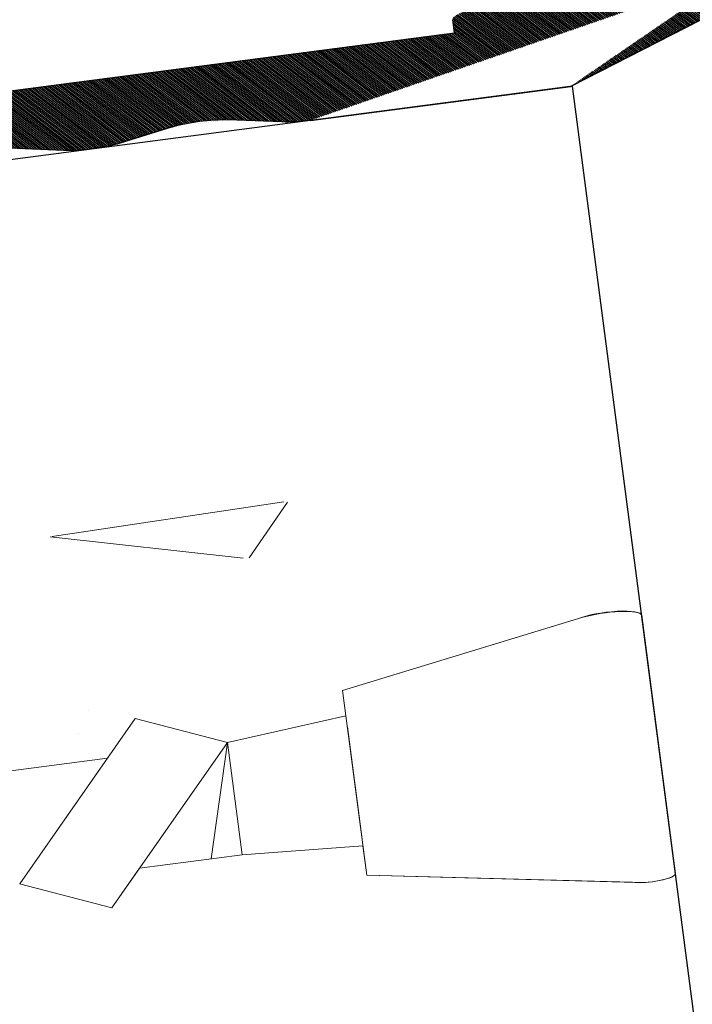
# Model space of a CAD drawing. Units: millimetres. Extents: x 1135 to 177379, y 236 to 16974.
# Drawn here: x 162860 to 163259, y 10390 to 10973 of the extents above; entities that cross this region are included whole.
import ezdxf

# ---------------------------------------------------------------- set-up
doc = ezdxf.new("R2010")
doc.units = ezdxf.units.MM
doc.layers.add('Profile Sch', color=251, linetype='Continuous', lineweight=15)
doc.layers.add('Putz Sch', color=252, linetype='Continuous', lineweight=20)

# ---------------------------------------------------------------- blocks, each defined once
blk = doc.blocks.new('Schrauben 45mm')
at = {"layer": 'Profile Sch'}
for p, q in [((-1466.473518381913, 2043.213739260745), (-1465.263190806736, 2044.149080624819)), ((-1465.281939083196, 2044.128864148069), (-1466.473518381913, 2043.213739260745)), ((-1465.082851599903, 2044.064884920764), (-1465.08285369235, 2038.307553305575)), ((-1465.08285369235, 2044.064206984602), (-1465.08285369235, 2038.297759388422)), ((-1465.08285369235, 2038.306197433252), (-1465.08285369235, 2044.062851112278)), ((-1466.473518381913, 2043.213739260745), (-1466.473518381913, 2042.558212372346)), ((-1466.473518381913, 2039.095339260745), (-1466.473518381913, 2043.213739260745)), ((-1468.041508885575, 2042.408920777982), (-1467.639554510763, 2043.194877743508)), ((-1468.041508885575, 2042.408920777982), (-1467.639554510763, 2043.194877743508)), ((-1467.492388885576, 2042.408920777982), (-1467.639554510763, 2043.194877743508)), ((-1467.022638381913, 2039.900157743508), (-1467.639554510763, 2043.194877743508)), ((-1467.022638381913, 2042.408920777982), (-1466.473518381913, 2042.558212372346)), ((-1467.022638381913, 2042.408920777982), (-1466.473518381913, 2042.558212372346)), ((-1467.423692060465, 2039.109390493647), (-1468.040608189309, 2042.404110493646)), ((-1467.492388885576, 2042.408920777982), (-1467.022638381913, 2042.408920777982)), ((-1467.492388885576, 2042.408920777982), (-1467.022638381913, 2042.408920777982)), ((-1467.022638381913, 2039.900157743508), (-1467.163882009344, 2042.408920777982)), ((-1467.022638381913, 2039.900157743508), (-1467.022638381913, 2042.408920777982)), ((-1466.473518381913, 2039.900157743508), (-1466.473518381913, 2042.408920777982)), ((-1467.571758381912, 2039.900157743508), (-1468.395438381912, 2039.900157743508)), ((-1467.571758381912, 2039.900157743508), (-1468.395438381912, 2039.900157743508)), ((-1467.423692060465, 2039.109390493647), (-1467.571758381912, 2039.900157743508)), ((-1467.423692060465, 2039.109390493647), (-1467.022638381913, 2039.900157743508)), ((-1467.423692060465, 2039.109390493647), (-1467.022638381913, 2039.900157743508)), ((-1467.022638381913, 2039.900157743508), (-1466.473518381913, 2039.657505075576)), ((-1467.022638381913, 2039.900157743508), (-1466.473518381913, 2039.657505075576)), ((-1466.473518381913, 2039.095339260745), (-1466.473518381913, 2039.657505075576)), ((-1465.353736699165, 2038.181574090462), (-1466.473518381913, 2039.095339260745)), ((-1466.473518381913, 2039.095339260745), (-1465.373301484402, 2038.192651675256))]:
    blk.add_line(p, q, dxfattribs=at)
for centre, radius, start, end in [((-1465.192675599907, 2044.064884920764), 0.1098239999999977, 359.64631476267, 144.3690970930957), ((-1465.192675599907, 2044.064884920764), 0.1098239999999977, 359.64631476267, 129.9466957773224), ((-1465.247589692352, 2038.299115260745), 0.1647359999999965, 220.2608034513247, 0), ((-1465.247589692352, 2038.307553305575), 0.1647359999999965, 229.8833305224032, 0)]:
    blk.add_arc(centre, radius, start, end, dxfattribs=at)
blk = doc.blocks.new('Schnittzeichnung Light 60 Trockenbau Led')
h = blk.add_hatch()
h.set_pattern_fill('JIS_WOOD', color=256, scale=0.01, style=0)
h.set_pattern_definition([(45, (-1265.817660423232, 26.09038512406482), (-0.004999999991609842, 0.004999999991609843), [])])
edge = h.paths.add_edge_path(flags=16)
edge.add_arc((1227.938560567324, 347.6729061611791), 1.5, 0, 179.999999999531)
edge.add_line((1226.438560567324, 347.6729061611791), (1226.438560567324, 339.0729001611785))
edge.add_arc((1227.938560567324, 339.0729001611785), 1.5, 180, 359.999999999531)
edge.add_line((1229.438560567324, 339.0729001611785), (1229.438560567324, 347.6729061611791))
edge = h.paths.add_edge_path(flags=16)
edge.add_arc((1227.938560567324, 351.9229061611782), 1.5, 180, 359.999999999531)
edge.add_line((1229.438560567324, 351.9229061611782), (1229.438560567324, 369.9229101611786))
edge.add_arc((1227.938560567324, 369.9229101611786), 1.5, 0, 179.999999999531)
edge.add_line((1226.438560567324, 369.9229101611786), (1226.438560567324, 351.9229061611782))
edge = h.paths.add_edge_path(flags=16)
edge.add_arc((1227.938560567324, 374.1729041611784), 1.5, 180, 359.999999999531)
edge.add_line((1229.438560567324, 374.1729041611784), (1229.438560567324, 392.1729041611784))
edge.add_arc((1227.938560567324, 392.1729041611784), 1.5, 0, 179.999999999531)
edge.add_line((1226.438560567324, 392.1729041611784), (1226.438560567324, 374.1729041611784))
edge = h.paths.add_edge_path()
edge.add_line((1225.438560567324, 335.6229001611787), (1227.588561067322, 335.6229001611787))
edge.add_line((1227.888561067324, 335.9229001611789), (1227.588561067322, 335.6229001611787))
edge.add_line((1228.188561067325, 335.6229001611787), (1227.888561067324, 335.9229001611789))
edge.add_arc((1226.538560567323, 397.4463416642234), 0.2, 0, 44.99999999983879)
edge.add_line((1226.597139211085, 397.6706057329352), (1226.679981923561, 397.5877630204609))
edge.add_arc((1226.738560567324, 397.8120270891727), 0.2, 135, 224.999999999825)
edge.add_line((1226.679981923561, 398.0362911578845), (1226.597139211085, 397.9534484454102))
edge.add_arc((1226.538560567323, 398.177712514122), 0.2, 315.0000000001727, 404.9999999999985)
edge.add_line((1226.597139211085, 398.4019765828339), (1226.679981923561, 398.3191338703596))
edge.add_arc((1226.738560567324, 398.5433979390714), 0.2, 135, 224.999999999825)
edge.add_line((1226.679981923561, 398.7676620077832), (1226.597139211085, 398.6848192953089))
edge.add_arc((1226.538560567323, 398.9090833640207), 0.2, 315.0000000001727, 404.9999999999985)
edge.add_line((1226.597139211085, 399.1333474327325), (1226.679981923561, 399.0505047202573))
edge.add_arc((1226.738560567324, 399.2747687889701), 0.2, 135, 224.999999999825)
edge.add_line((1226.679981923561, 399.4990328576819), (1226.597139211085, 399.4161901452067))
edge.add_arc((1226.538560567323, 399.6404542139185), 0.2, 315.0000000001727, 404.9999999999985)
edge.add_line((1226.597139211085, 399.8647182826312), (1226.679981923561, 399.781875570156))
edge.add_arc((1226.738560567324, 400.0061396388678), 0.2, 135, 224.999999999825)
edge.add_line((1226.679981923561, 400.2304037075805), (1226.597139211085, 400.1475609951053))
edge.add_arc((1226.538560567323, 400.3718250638171), 0.2, 315.0000000001727, 404.9999999999985)
edge.add_line((1226.597139211085, 400.596089132529), (1226.679981923561, 400.5132464200547))
edge.add_arc((1226.738560567324, 400.7375104887665), 0.2, 135, 224.999999999825)
edge.add_line((1226.679981923561, 400.9617745574783), (1226.597139211085, 400.878931845004))
edge.add_arc((1226.538560567323, 401.1031959137158), 0.2, 315.0000000001727, 404.9999999999985)
edge.add_line((1226.597139211085, 401.3274599824276), (1226.679981923561, 401.2446172699533))
edge.add_arc((1226.738560567324, 401.4688813386651), 0.2, 135, 224.999999999825)
edge.add_line((1226.679981923561, 401.693145407377), (1226.597139211085, 401.6103026949027))
edge.add_arc((1226.538560567323, 401.8345667636145), 0.2, 315.0000000001727, 404.9999999999985)
edge.add_line((1226.597139211085, 402.0588308323263), (1226.679981923561, 401.975988119852))
edge.add_arc((1226.738560567324, 402.2002521885638), 0.2, 135, 224.999999999825)
edge.add_line((1226.679981923561, 402.4245162572756), (1226.597139211085, 402.3416735448013))
edge.add_arc((1226.538560567323, 402.5659376135131), 0.2, 315.0000000001727, 404.9999999999985)
edge.add_line((1226.597139211085, 402.790201682225), (1226.679981923561, 402.7073589697507))
edge.add_arc((1226.738560567324, 402.9316230384625), 0.2, 135, 224.999999999825)
edge.add_line((1226.679981923561, 403.1558871071743), (1226.597139211085, 403.0730443947))
edge.add_arc((1226.538560567323, 403.2973084634118), 0.2, 315.0000000001727, 404.9999999999985)
edge.add_line((1226.597139211085, 403.5215725321236), (1226.679981923561, 403.4387298196484))
edge.add_arc((1226.738560567324, 403.6629938883611), 0.2, 135, 224.999999999825)
edge.add_line((1226.679981923561, 403.887257957073), (1226.597139211085, 403.8044152445977))
edge.add_arc((1226.538560567323, 404.0286793133096), 0.2, 315.0000000001727, 404.9999999999985)
edge.add_line((1226.597139211085, 404.2529433820223), (1226.679981923561, 404.1701006695471))
edge.add_arc((1226.738560567324, 404.3943647382589), 0.2, 135, 224.999999999825)
edge.add_line((1226.679981923561, 404.6186288069716), (1226.597139211085, 404.5357860944964))
edge.add_arc((1226.538560567323, 404.7600501632082), 0.2, 315.0000000001727, 404.9999999999985)
edge.add_line((1226.597139211085, 404.9843142319201), (1226.679981923561, 404.9014715194457))
edge.add_arc((1226.738560567324, 405.1257355881576), 0.2, 135, 224.999999999825)
edge.add_line((1226.679981923561, 405.3499996568694), (1226.597139211085, 405.2671569443951))
edge.add_arc((1226.538560567323, 405.4914210131069), 0.2, 315.0000000001727, 404.9999999999985)
edge.add_line((1226.597139211085, 405.7156850818187), (1226.679981923561, 405.6328423693444))
edge.add_arc((1226.738560567324, 405.8571064380562), 0.2, 135, 224.999999999825)
edge.add_line((1226.679981923561, 406.0813705067681), (1226.597139211085, 405.9985277942938))
edge.add_arc((1226.538560567323, 406.2227918630056), 0.2, 315.0000000001727, 404.9999999999985)
edge.add_line((1226.597139211085, 406.4470559317174), (1226.679981923561, 406.3642132192431))
edge.add_arc((1226.738560567324, 406.5884772879549), 0.2, 135, 224.999999999825)
edge.add_line((1226.679981923561, 406.8127413566667), (1226.597139211085, 406.7298986441924))
edge.add_arc((1226.538560567323, 406.9541627129042), 0.2, 315.0000000001727, 404.9999999999985)
edge.add_line((1226.597139211085, 407.1784267816161), (1226.679981923561, 407.0955840691418))
edge.add_arc((1226.738560567324, 407.3198481378536), 0.2, 135, 224.999999999825)
edge.add_line((1226.679981923561, 407.5441122065654), (1226.597139211085, 407.4612694940902))
edge.add_arc((1226.538560567323, 407.6855335628029), 0.2, 315.0000000001727, 404.9999999999985)
edge.add_line((1226.597139211085, 407.9097976315147), (1226.679981923561, 407.8269549190395))
edge.add_arc((1226.738560567324, 408.0512189877522), 0.2, 135, 224.999999999825)
edge.add_line((1226.679981923561, 408.2754830564641), (1226.597139211085, 408.1926403439888))
edge.add_arc((1226.538560567323, 408.4169044127007), 0.2, 315.0000000001727, 404.9999999999985)
edge.add_line((1226.597139211085, 408.6411684814134), (1226.679981923561, 408.5583257689382))
edge.add_arc((1226.738560567324, 408.78258983765), 0.2, 135, 224.999999999825)
edge.add_line((1226.679981923561, 409.0068539063618), (1226.597139211085, 408.9240111938875))
edge.add_arc((1226.538560567323, 409.1482752625993), 0.2, 315.0000000001727, 404.9999999999985)
edge.add_line((1226.597139211085, 409.3725393313111), (1226.679981923561, 409.2896966188368))
edge.add_arc((1226.738560567324, 409.5139606875487), 0.2, 135, 224.999999999825)
edge.add_line((1226.679981923561, 409.7382247562605), (1226.597139211085, 409.6553820437862))
edge.add_arc((1226.538560567323, 409.879646112498), 0.2, 315.0000000001727, 404.9999999999985)
edge.add_line((1226.597139211085, 410.1039101812098), (1226.679981923561, 410.0210674687355))
edge.add_arc((1226.738560567324, 410.2453315374473), 0.2, 135, 224.999999999825)
edge.add_line((1226.679981923561, 410.4695956061591), (1226.597139211085, 410.3867528936848))
edge.add_arc((1226.538560567323, 410.6110169623967), 0.2, 315.0000000001727, 404.9999999999985)
edge.add_line((1226.597139211085, 410.8352810311085), (1226.679981923561, 410.7524383186342))
edge.add_arc((1226.738560567324, 410.976702387346), 0.2, 135, 224.999999999825)
edge.add_line((1226.679981923561, 411.2009664560578), (1226.597139211085, 411.1181237435835))
edge.add_arc((1226.538560567323, 411.3423878122953), 0.2, 315.0000000001727, 404.9999999999985)
edge.add_line((1226.597139211085, 411.5666518810071), (1226.679981923561, 411.4838091685328))
edge.add_arc((1226.738560567324, 411.7080732372447), 0.2, 135, 224.999999999825)
edge.add_line((1226.679981923561, 411.9323373059565), (1226.597139211085, 411.8494945934813))
edge.add_arc((1226.538560567323, 412.073758662194), 0.2, 315.0000000001727, 404.9999999999985)
edge.add_line((1226.597139211085, 412.2980227309058), (1226.679981923561, 412.2151800184306))
edge.add_arc((1226.738560567324, 412.4394440871424), 0.2, 135, 224.999999999825)
edge.add_line((1226.679981923561, 412.6637081558551), (1226.597139211085, 412.5808654433799))
edge.add_arc((1226.538560567323, 412.8051295120918), 0.2, 315.0000000001727, 404.9999999999985)
edge.add_line((1226.597139211085, 413.0293935808045), (1226.679981923561, 412.9465508683293))
edge.add_arc((1226.738560567324, 413.1708149370411), 0.2, 135, 224.999999999825)
edge.add_line((1226.679981923561, 413.3950790057529), (1226.597139211085, 413.3122362932786))
edge.add_arc((1226.538560567323, 413.5365003619904), 0.2, 315.0000000001727, 404.9999999999985)
edge.add_line((1226.597139211085, 413.7607644307022), (1226.679981923561, 413.6779217182279))
edge.add_arc((1226.738560567324, 413.9021857869398), 0.2, 135, 224.999999999825)
edge.add_line((1226.679981923561, 414.1264498556516), (1226.597139211085, 414.0436071431773))
edge.add_arc((1226.538560567323, 414.2678712118891), 0.2, 315.0000000001727, 404.9999999999985)
edge.add_line((1226.597139211085, 414.4921352806009), (1226.679981923561, 414.4092925681266))
edge.add_arc((1226.738560567324, 414.6335566368384), 0.2, 135, 224.999999999825)
edge.add_line((1226.679981923561, 414.8578207055502), (1226.597139211085, 414.7749779930759))
edge.add_arc((1226.538560567323, 414.9992420617878), 0.2, 315.0000000001727, 404.9999999999985)
edge.add_line((1226.597139211085, 415.2235061304996), (1226.679981923561, 415.1406634180253))
edge.add_arc((1226.738560567324, 415.3649274867371), 0.2, 135, 224.999999999825)
edge.add_line((1226.679981923561, 415.5891915554489), (1226.597139211085, 415.5063488429746))
edge.add_arc((1226.538560567323, 415.7306129116864), 0.2, 315.0000000001727, 404.9999999999985)
edge.add_line((1226.597139211085, 415.9548769803982), (1226.679981923561, 415.872034267923))
edge.add_arc((1226.738560567324, 416.0962983366358), 0.2, 135, 224.999999999825)
edge.add_line((1226.679981923561, 416.3205624053476), (1226.597139211085, 416.2377196928724))
edge.add_arc((1226.538560567323, 416.4619837615851), 0.2, 315.0000000001727, 404.9999999999985)
edge.add_line((1226.597139211085, 416.6862478302969), (1226.679981923561, 416.6034051178217))
edge.add_arc((1226.738560567324, 416.8276691865335), 0.2, 135, 224.999999999825)
edge.add_line((1226.679981923561, 417.0519332552462), (1226.597139211085, 416.969090542771))
edge.add_arc((1226.538560567323, 417.1933546114828), 0.2, 315.0000000001727, 404.9999999999985)
edge.add_line((1226.597139211085, 417.4176186801947), (1226.679981923561, 417.3347759677204))
edge.add_arc((1226.738560567324, 417.5590400364322), 0.2, 135, 224.999999999825)
edge.add_line((1226.679981923561, 417.783304105144), (1226.597139211085, 417.7004613926697))
edge.add_arc((1226.538560567323, 417.9247254613815), 0.2, 315.0000000001727, 404.9999999999985)
edge.add_line((1226.597139211085, 418.1489895300933), (1226.679981923561, 418.066146817619))
edge.add_arc((1226.738560567324, 418.2904108863308), 0.2, 135, 224.999999999825)
edge.add_line((1226.679981923561, 418.5146749550427), (1226.597139211085, 418.4318322425684))
edge.add_arc((1226.538560567323, 418.6560963112802), 0.2, 315.0000000001727, 404.9999999999985)
edge.add_line((1226.597139211085, 418.880360379992), (1226.679981923561, 418.7975176675177))
edge.add_arc((1226.738560567324, 419.0217817362295), 0.2, 135, 224.999999999825)
edge.add_line((1226.679982923562, 419.2460468049417), (1226.597139211085, 419.163203092467))
edge.add_line((1240.211765567322, 393.9229041611784), (1239.230269567324, 395.6229041611791))
edge.add_arc((1240.038560567323, 393.8229041611789), 0.2, 270, 390.0000309996752)
edge.add_arc((1226.538561567323, 419.3874681611783), 0.2, 315, 359.9999919998708)
edge.add_line((1226.738560567324, 420.4228881611784), (1226.738560567324, 419.3874681611783))
edge.add_arc((1226.538560567323, 420.4228881611784), 0.2, 0, 89.99999999968735)
edge.add_line((1226.489666567323, 420.6228881611792), (1226.538560567323, 420.6228881611792))
edge.add_arc((1226.488560567324, 420.4228921611789), 0.2, 89.68334999951495, 130.3612819994973)
edge.add_line((1226.359039567323, 420.5752961611784), (1226.118080567322, 420.3705081611783))
edge.add_arc((1225.988560567324, 420.5228981611785), 0.2, 229.5904540000846, 310.3612629998784)
edge.add_line((1225.858921567323, 420.3706001611786), (1225.618164567323, 420.575220161179))
edge.add_arc((1225.488560567324, 420.4228921611789), 0.2, 49.60766599970855, 90.31668099956431)
edge.add_line((1225.438560567324, 420.6228881611792), (1225.487455567324, 420.6228881611792))
edge.add_arc((1225.438560567324, 420.4228881611784), 0.2, 89.9999999994789, 179.9999999993226)
edge.add_line((1225.238560567324, 419.6228881611792), (1225.238560567324, 420.4228881611784))
edge.add_arc((1225.438560567324, 419.6228881611792), 0.2, 180, 220.3923189999418)
edge.add_line((1225.490845567322, 419.2525421611786), (1225.286236567322, 419.4932961611789))
edge.add_arc((1225.338560567322, 419.1228881611792), 0.2, 319.6387479999206, 400.4095649996837)
edge.add_line((1225.286163567323, 418.7524201611791), (1225.490955567323, 418.9933721611783))
edge.add_arc((1225.438560567324, 418.6228881611792), 0.2, 139.6387019994961, 220.3923189992962)
edge.add_line((1225.490856567322, 418.2525271611789), (1225.286236567322, 418.4932961611789))
edge.add_arc((1225.338560567322, 418.1228881611792), 0.2, 319.6047669998881, 400.4048119997088)
edge.add_line((1225.286163567323, 417.7524201611791), (1225.490879567323, 417.993280161179))
edge.add_arc((1225.438560567324, 417.6228881611792), 0.2, 139.6387019994961, 220.3923189992962)
edge.add_line((1225.490845567322, 417.2525421611786), (1225.286236567322, 417.4932961611789))
edge.add_arc((1225.338560567322, 417.1228881611792), 0.2, 319.6387479999206, 400.4095649996837)
edge.add_line((1225.286163567323, 416.7524201611791), (1225.490955567323, 416.9933721611783))
edge.add_arc((1225.438560567324, 416.6228881611792), 0.2, 139.6387019994961, 220.3923189992962)
edge.add_line((1225.490856567322, 416.2525271611789), (1225.286236567322, 416.4932961611789))
edge.add_arc((1225.338560567322, 416.1228881611792), 0.2, 319.6047669998881, 400.4048119997088)
edge.add_line((1225.286163567323, 415.7524201611791), (1225.490879567323, 415.993280161179))
edge.add_arc((1225.438560567324, 415.6228881611792), 0.2, 139.6387019994961, 220.3923189992962)
edge.add_line((1225.490856567322, 415.2525271611789), (1225.286236567322, 415.4932961611789))
edge.add_arc((1225.338560567322, 415.1228881611792), 0.2, 319.6387479999206, 400.4095649996837)
edge.add_line((1225.286163567323, 414.7524201611791), (1225.490955567323, 414.9933721611783))
edge.add_arc((1225.438560567324, 414.6228881611792), 0.2, 139.6387019994961, 220.3923189992962)
edge.add_line((1225.490856567322, 414.2525271611789), (1225.286236567322, 414.4932961611789))
edge.add_arc((1225.338560567322, 414.1228881611792), 0.2, 319.6047669998881, 400.4048119997088)
edge.add_line((1225.286163567323, 413.7524201611791), (1225.490879567323, 413.993280161179))
edge.add_arc((1225.438560567324, 413.6228881611792), 0.2, 139.6387019994961, 220.3923189992962)
edge.add_line((1225.490845567322, 413.2525421611786), (1225.286236567322, 413.4932961611789))
edge.add_arc((1225.338560567322, 413.1228881611792), 0.2, 319.6387479999206, 400.4095649996837)
edge.add_line((1225.286163567323, 412.7524201611791), (1225.490955567323, 412.9933721611783))
edge.add_arc((1225.438560567324, 412.6228881611792), 0.2, 139.6387019994961, 220.3923189992962)
edge.add_line((1225.490856567322, 412.2525271611789), (1225.286236567322, 412.4932961611789))
edge.add_arc((1225.338560567322, 412.1228881611792), 0.2, 319.6047669998881, 400.4048119997088)
edge.add_line((1225.286163567323, 411.7524201611791), (1225.490879567323, 411.993280161179))
edge.add_arc((1225.438560567324, 411.6228881611792), 0.2, 139.6387019994961, 220.3923189992962)
edge.add_line((1225.490856567322, 411.2525271611789), (1225.286236567322, 411.4932961611789))
edge.add_arc((1225.338560567322, 411.1228881611792), 0.2, 319.6387479999206, 400.4095649996837)
edge.add_line((1225.286163567323, 410.7524201611791), (1225.490955567323, 410.9933721611783))
edge.add_arc((1225.438560567324, 410.6228881611792), 0.2, 139.6387019994961, 220.3923189992962)
edge.add_line((1225.490856567322, 410.2525271611789), (1225.286236567322, 410.4932961611789))
edge.add_arc((1225.338560567322, 410.1228881611792), 0.2, 319.6047669998881, 400.4048119997088)
edge.add_line((1225.286163567323, 409.7524201611791), (1225.490879567323, 409.993280161179))
edge.add_arc((1225.438560567324, 409.6228881611792), 0.2, 139.6387019994961, 220.3923189992962)
edge.add_line((1225.490856567322, 409.2525271611789), (1225.286236567322, 409.4932961611789))
edge.add_arc((1225.338560567322, 409.1228881611792), 0.2, 319.6387479999206, 400.4095649996837)
edge.add_line((1225.286163567323, 408.7524201611791), (1225.490955567323, 408.9933721611783))
edge.add_arc((1225.438560567324, 408.6228881611792), 0.2, 139.6387019994961, 220.3923189992962)
edge.add_line((1225.490856567322, 408.2525271611789), (1225.286236567322, 408.4932961611789))
edge.add_arc((1225.338560567322, 408.1228881611792), 0.2, 319.6047669998881, 400.4048119997088)
edge.add_line((1225.286163567323, 407.7524201611791), (1225.490879567323, 407.993280161179))
edge.add_arc((1225.438560567324, 407.6228881611792), 0.2, 139.6387019994961, 220.243575999212)
edge.add_line((1225.490845567322, 407.2525421611786), (1225.285898567324, 407.4936921611784))
edge.add_arc((1225.338560567322, 407.1228881611792), 0.2, 319.6387479999206, 400.4095649996837)
edge.add_line((1225.286163567323, 406.7524201611791), (1225.490955567323, 406.9933721611783))
edge.add_arc((1225.438560567324, 406.6228881611792), 0.2, 139.6387019994961, 220.3923189992962)
edge.add_line((1225.490856567322, 406.2525271611789), (1225.286236567322, 406.4932961611789))
edge.add_arc((1225.338560567322, 406.1228881611792), 0.2, 319.6047669998881, 400.4048119997088)
edge.add_line((1225.286163567323, 405.7524201611791), (1225.490879567323, 405.993280161179))
edge.add_arc((1225.438560567324, 405.6228881611792), 0.2, 139.6387019994961, 220.3923189992962)
edge.add_line((1225.490845567322, 405.2525421611786), (1225.286236567322, 405.4932961611789))
edge.add_arc((1225.338560567322, 405.1228881611792), 0.2, 319.6387479999206, 400.4095649996837)
edge.add_line((1225.286163567323, 404.7524201611791), (1225.490955567323, 404.9933721611783))
edge.add_arc((1225.438560567324, 404.6228881611792), 0.2, 139.6387019994961, 220.3923189992962)
edge.add_line((1225.490959544114, 404.2524059920902), (1225.286236567322, 404.4932961611789))
edge.add_arc((1225.338560567322, 404.1228881611792), 0.2, 319.6375350145889, 400.3598873768857)
edge.add_line((1225.286161573336, 403.7524178151393), (1225.490951778694, 403.9933651219567))
edge.add_arc((1225.438560567324, 403.6228881611792), 0.2, 139.6375350145888, 220.3598873768849)
edge.add_line((1225.490959544114, 403.2524059920902), (1225.286168525266, 403.4933762238211))
edge.add_arc((1225.338560567322, 403.1228881611792), 0.2, 319.6375350145889, 400.3598873768857)
edge.add_line((1225.286161573336, 402.7524178151393), (1225.490951778694, 402.9933651219567))
edge.add_arc((1225.438560567324, 402.6228881611792), 0.2, 139.6387019999131, 220.360128903927)
edge.add_line((1225.490960013592, 402.2524074975195), (1225.286169070883, 402.4933755811367))
edge.add_arc((1225.338560567322, 402.1228881611792), 0.2, 319.6378379511701, 400.3601289039487)
edge.add_line((1225.286160888497, 401.7524170093552), (1225.490951189569, 401.9933670104469))
edge.add_arc((1225.438560567324, 401.6228881611792), 0.2, 139.6378379511701, 220.3598873769057)
edge.add_line((1225.490959544114, 401.2524059920902), (1225.286168525266, 401.4933762238211))
edge.add_arc((1225.338560567322, 401.1228881611792), 0.2, 319.6375350145889, 400.3598873768857)
edge.add_line((1225.286161573336, 400.7524178151393), (1225.490951778694, 400.9933651219567))
edge.add_arc((1225.438560567324, 400.6228881611792), 0.2, 139.6375350145888, 220.3598873768849)
edge.add_line((1225.490959544114, 400.2524059920902), (1225.286168525266, 400.4933762238211))
edge.add_arc((1225.338560567322, 400.1228881611792), 0.2, 319.6375350145889, 400.3598873768857)
edge.add_line((1225.286161573336, 399.7524178151393), (1225.490951778694, 399.9933651219567))
edge.add_arc((1225.438560567324, 399.6228881611792), 0.2, 139.6375350145888, 220.360128903927)
edge.add_line((1225.490948664095, 399.2524208519503), (1225.286169070883, 399.4933755811367))
edge.add_arc((1225.338560567322, 399.1229111611788), 0.2, 319.6378379511701, 400.3601289039487)
edge.add_line((1225.286164836195, 398.7524296540946), (1225.490958591502, 398.9933837193335))
edge.add_arc((1225.438560567324, 398.6229041611791), 0.2, 139.6378379511701, 220.3600048047618)
edge.add_line((1225.490955331266, 398.2524189496803), (1225.286164349434, 398.4933881370202))
edge.add_arc((1225.338560567322, 398.1229041611791), 0.2, 319.6375350145889, 400.3600048047418)
edge.add_line((1225.286163567323, 397.7524281611791), (1225.490955726397, 397.9933777666552))
edge.add_arc((1225.438560567324, 397.6229041611791), 0.2, 139.6387019994961, 220.3923189992962)
edge.add_line((1225.490856567322, 397.2525351611789), (1225.286236567322, 397.4933031611786))
edge.add_arc((1225.338560567322, 397.1229041611791), 0.2, 319.6387479999206, 400.4095649996837)
edge.add_line((1225.286163567323, 396.7524281611791), (1225.490955567323, 396.9933801611792))
edge.add_arc((1225.438560567324, 396.6229041611791), 0.2, 139.6387019994961, 220.3923189992962)
edge.add_line((1225.490856567322, 396.2525421611786), (1225.286236567322, 396.4933031611786))
edge.add_arc((1225.338560567322, 396.1229041611791), 0.2, 319.6047669998881, 400.4048119997088)
edge.add_line((1225.286163398142, 395.7524279621225), (1225.490879567323, 395.9932961611789))
edge.add_arc((1225.438560567324, 395.6229041611791), 0.2, 139.6384740763035, 220.3608268159319)
edge.add_line((1225.490956928986, 395.2524240731395), (1225.286166206387, 395.4933859496127))
edge.add_arc((1225.338560567322, 395.1229041611791), 0.2, 319.638750296132, 400.3608268159411)
edge.add_line((1225.286163934937, 394.7524262405009), (1225.490954524093, 394.9933843558661))
edge.add_arc((1225.438560567324, 394.6229041611791), 0.2, 139.638750296132, 220.361185842704)
edge.add_line((1225.490957626772, 394.2524263109085), (1225.286167017462, 394.493384994244))
edge.add_arc((1225.338560567322, 394.1229041611791), 0.2, 319.6386593169352, 400.3611858427182)
edge.add_line((1225.286162979389, 393.7524274694119), (1225.490953539827, 393.9933847756197))
edge.add_arc((1225.438560567324, 393.6229041611791), 0.2, 139.6386593169352, 220.3608268159537)
edge.add_line((1225.490856567322, 393.2525421611786), (1225.286166206387, 393.4933859496127))
edge.add_arc((1225.338560567322, 393.1229041611791), 0.2, 319.6047669998881, 400.4048119997088)
edge.add_line((1225.286163567323, 392.7524281611791), (1225.490879567323, 392.9932961611789))
edge.add_arc((1225.438560567324, 392.6229041611791), 0.2, 139.6387019994961, 220.3923189992962)
edge.add_line((1225.490845567322, 392.2525581611785), (1225.286236567322, 392.4933031611786))
edge.add_arc((1225.338560567322, 392.1229041611791), 0.2, 319.6387479999206, 400.4095649996837)
edge.add_line((1225.286163567323, 391.7524281611791), (1225.490955567323, 391.9933871611788))
edge.add_arc((1225.438560567324, 391.6229041611791), 0.2, 139.6387019994961, 220.3923189992962)
edge.add_line((1225.490856567322, 391.2525421611786), (1225.286236567322, 391.4933031611786))
edge.add_arc((1225.338560567322, 391.1229041611791), 0.2, 319.6047669998881, 400.4048119997088)
edge.add_line((1225.286163567323, 390.7524281611791), (1225.490879567323, 390.9932961611789))
edge.add_arc((1225.438560567324, 390.6229041611791), 0.2, 139.6387019994961, 220.3923189992962)
edge.add_line((1225.490856567322, 390.2525421611786), (1225.286236567322, 390.4933031611786))
edge.add_arc((1225.338560567322, 390.1229041611791), 0.2, 319.6387479999206, 400.4095649996837)
edge.add_line((1225.286163567323, 389.7524281611791), (1225.490955567323, 389.9933871611788))
edge.add_arc((1225.438560567324, 389.6229041611791), 0.2, 139.6387019994961, 220.3923189992962)
edge.add_line((1225.490856567322, 389.2525421611786), (1225.286236567322, 389.4933031611786))
edge.add_arc((1225.338560567322, 389.1229041611791), 0.2, 319.6047669998881, 400.4048119997088)
edge.add_line((1225.286163567323, 388.7524281611791), (1225.490879567323, 388.9932961611789))
edge.add_arc((1225.438560567324, 388.6229041611791), 0.2, 139.6387019994961, 220.3923189992962)
edge.add_line((1225.490845567322, 388.2525581611785), (1225.286236567322, 388.4933031611786))
edge.add_arc((1225.338560567322, 388.1229041611791), 0.2, 319.6387479999206, 400.4095649996837)
edge.add_line((1225.286163567323, 387.7524281611791), (1225.490955567323, 387.9933871611788))
edge.add_arc((1225.438560567324, 387.6229041611791), 0.2, 139.6387019994961, 220.3923189992962)
edge.add_line((1225.490856567322, 387.2525421611786), (1225.286236567322, 387.4933031611786))
edge.add_arc((1225.338560567322, 387.1229041611791), 0.2, 319.6047669998881, 400.4048119997088)
edge.add_line((1225.286163567323, 386.7524281611791), (1225.490879567323, 386.9932961611789))
edge.add_arc((1225.438560567324, 386.6229041611791), 0.2, 139.6387019994961, 220.3923189992962)
edge.add_line((1225.490856567322, 386.2525421611786), (1225.286236567322, 386.4933031611786))
edge.add_arc((1225.338560567322, 386.1229041611791), 0.2, 319.6387479999206, 400.4095649996837)
edge.add_line((1225.286163567323, 385.7524281611791), (1225.490955567323, 385.9933871611788))
edge.add_arc((1225.438560567324, 385.6229041611791), 0.2, 139.6387019994961, 220.3923189992962)
edge.add_line((1225.490856567322, 385.2525421611786), (1225.286236567322, 385.4933031611786))
edge.add_arc((1225.338560567322, 385.1229041611791), 0.2, 319.6047669998881, 400.4048119997088)
edge.add_line((1225.286163567323, 384.7524281611791), (1225.490879567323, 384.9932961611789))
edge.add_arc((1225.438560567324, 384.6229041611791), 0.2, 139.6387019994961, 220.3923189992962)
edge.add_line((1225.490856567322, 384.2525421611786), (1225.286236567322, 384.4933031611786))
edge.add_arc((1225.338560567322, 384.1229041611791), 0.2, 319.6387479999206, 400.4095649996837)
edge.add_line((1225.286163567323, 383.7524281611791), (1225.490955567323, 383.9933871611788))
edge.add_arc((1225.438560567324, 383.6229041611791), 0.2, 139.6387019994961, 220.3923189992962)
edge.add_line((1225.490856567322, 383.2525421611786), (1225.286236567322, 383.4933031611786))
edge.add_arc((1225.338560567322, 383.1229041611791), 0.2, 319.6047669998881, 400.4048119997088)
edge.add_line((1225.286163567323, 382.7524281611791), (1225.490879567323, 382.9932961611789))
edge.add_arc((1225.438560567324, 382.6229041611791), 0.2, 139.6387019994961, 220.243575999212)
edge.add_line((1225.490845567322, 382.2525581611785), (1225.285898567324, 382.4937001611784))
edge.add_arc((1225.338560567322, 382.1229041611791), 0.2, 319.6387479999206, 400.4095649996837)
edge.add_line((1225.286163567323, 381.7524281611791), (1225.490955567323, 381.9933871611788))
edge.add_arc((1225.438560567324, 381.6229041611791), 0.2, 139.6387019994961, 220.3923189992962)
edge.add_line((1225.490856567322, 381.2525421611786), (1225.286236567322, 381.4933031611786))
edge.add_arc((1225.338560567322, 381.1229041611791), 0.2, 319.6047669998881, 400.4048119997088)
edge.add_line((1225.286163567323, 380.7524281611791), (1225.490879567323, 380.9932961611789))
edge.add_arc((1225.438560567324, 380.6229041611791), 0.2, 139.6387019994961, 220.3923189992962)
edge.add_line((1225.490845567322, 380.2525581611785), (1225.286236567322, 380.4933031611786))
edge.add_arc((1225.338560567322, 380.1229041611791), 0.2, 319.6387479999206, 400.4095649996837)
edge.add_line((1225.286163567323, 379.7524281611791), (1225.490955567323, 379.9933871611788))
edge.add_arc((1225.438560567324, 379.6229041611791), 0.2, 139.6387019994961, 220.3923189992962)
edge.add_line((1225.490856567322, 379.2525421611786), (1225.286236567322, 379.4933031611786))
edge.add_arc((1225.338560567322, 379.1229041611791), 0.2, 319.6047669998881, 400.4048119997088)
edge.add_line((1225.286163567323, 378.7524281611791), (1225.490879567323, 378.9932961611789))
edge.add_arc((1225.438560567324, 378.6229041611791), 0.2, 139.6387019994961, 220.3923189992962)
edge.add_line((1225.490856567322, 378.2525421611786), (1225.286236567322, 378.4933031611786))
edge.add_arc((1225.338560567322, 378.1229041611791), 0.2, 319.6387479999206, 400.4095649996837)
edge.add_line((1225.286163567323, 377.7524281611791), (1225.490955567323, 377.9933871611788))
edge.add_arc((1225.438560567324, 377.6229041611791), 0.2, 139.6387019994961, 220.3923189992962)
edge.add_line((1225.490856567322, 377.2525421611786), (1225.286236567322, 377.4933031611786))
edge.add_arc((1225.338560567322, 377.1229041611791), 0.2, 319.6047669998881, 400.4048119997088)
edge.add_line((1225.286163567323, 376.7524281611791), (1225.490879567323, 376.9932961611789))
edge.add_arc((1225.438560567324, 376.6229041611791), 0.2, 139.6387019994961, 220.3923189992962)
edge.add_line((1225.490845567322, 376.2525581611785), (1225.286236567322, 376.4933031611786))
edge.add_arc((1225.338560567322, 376.1229041611791), 0.2, 319.6387479999206, 400.4095649996837)
edge.add_line((1225.286163567323, 375.7524281611791), (1225.490955567323, 375.9933871611788))
edge.add_arc((1225.438560567324, 375.6229041611791), 0.2, 139.6387019994961, 220.3923189992962)
edge.add_line((1225.490856567322, 375.2525421611786), (1225.286236567322, 375.4933031611786))
edge.add_arc((1225.338560567322, 375.1229041611791), 0.2, 319.6047669998881, 400.4048119997088)
edge.add_line((1225.286163567323, 374.7524281611791), (1225.490879567323, 374.9932961611789))
edge.add_arc((1225.438560567324, 374.6229041611791), 0.2, 139.6387019994961, 220.3923189992962)
edge.add_line((1225.490856567322, 374.2525421611786), (1225.286236567322, 374.4933031611786))
edge.add_arc((1225.338560567322, 374.1229041611791), 0.2, 319.6387479999206, 400.4095649996837)
edge.add_line((1225.286163567323, 373.7524281611791), (1225.490955567323, 373.9933871611788))
edge.add_arc((1225.438560567324, 373.6229041611791), 0.2, 139.6387019994961, 220.3923189992962)
edge.add_line((1225.490856567322, 373.2525421611786), (1225.286236567322, 373.4933031611786))
edge.add_arc((1225.338560567322, 373.1229041611791), 0.2, 319.6047669998881, 400.4048119997088)
edge.add_line((1225.286163567323, 372.7524281611791), (1225.490879567323, 372.9932961611789))
edge.add_arc((1225.438560567324, 372.6229041611791), 0.2, 139.6387019994961, 220.3923189992962)
edge.add_line((1225.490856567322, 372.2525421611786), (1225.286236567322, 372.4933031611786))
edge.add_arc((1225.338560567322, 372.1229041611791), 0.2, 319.6387479999206, 400.4095649996837)
edge.add_line((1225.286163567323, 371.7524281611791), (1225.490955567323, 371.9933871611788))
edge.add_arc((1225.438560567324, 371.6229041611791), 0.2, 139.6387019994961, 220.3923189992962)
edge.add_line((1225.490856567322, 371.2525421611786), (1225.286236567322, 371.4933031611786))
edge.add_arc((1225.338560567322, 371.1229041611791), 0.2, 319.6047669998881, 400.4048119997088)
edge.add_line((1225.286163567323, 370.7524281611791), (1225.490879567323, 370.9932961611789))
edge.add_arc((1225.438560567324, 370.6229041611791), 0.2, 139.6387019994961, 220.3615569993088)
edge.add_line((1225.490845567322, 370.2525581611785), (1225.286165567323, 370.4933871611788))
edge.add_arc((1225.338560567322, 370.1229041611791), 0.2, 319.6387479999206, 400.4095649996837)
edge.add_line((1225.286163567323, 369.7524281611791), (1225.490955567323, 369.9933871611788))
edge.add_arc((1225.438560567324, 369.6229041611791), 0.2, 139.6387019994961, 220.3923189992962)
edge.add_line((1225.490856567322, 369.2525421611786), (1225.286236567322, 369.4933031611786))
edge.add_arc((1225.338560567322, 369.1229041611791), 0.2, 319.6047669998881, 400.4048119997088)
edge.add_line((1225.286163567323, 368.7524281611791), (1225.490879567323, 368.9932961611789))
edge.add_arc((1225.438560567324, 368.6229041611791), 0.2, 139.6387019994961, 220.3923189992962)
edge.add_line((1225.490845567322, 368.2525581611785), (1225.286236567322, 368.4933031611786))
edge.add_arc((1225.338560567322, 368.1229041611791), 0.2, 319.6387479999206, 400.4095649996837)
edge.add_line((1225.286163567323, 367.7524241611786), (1225.490955567323, 367.9933871611788))
edge.add_arc((1225.438560567324, 367.6229041611791), 0.2, 139.6387019994961, 220.3923189992962)
edge.add_line((1225.490856567322, 367.2525391611784), (1225.286236567322, 367.493299161179))
edge.add_arc((1225.338560567322, 367.1229041611791), 0.2, 319.6047669998881, 400.4048119997088)
edge.add_line((1225.286163567323, 366.7524241611786), (1225.490879567323, 366.9932921611785))
edge.add_arc((1225.438560567324, 366.6229041611791), 0.2, 139.6387019994961, 220.3923189992962)
edge.add_line((1225.490856567322, 366.2525391611784), (1225.286236567322, 366.493299161179))
edge.add_arc((1225.338560567322, 366.1229041611791), 0.2, 319.6387479999206, 400.4095649996837)
edge.add_line((1225.286163567323, 365.7524241611786), (1225.490955567323, 365.9933831611784))
edge.add_arc((1225.438560567324, 365.6229041611791), 0.2, 139.6387019994961, 220.3923189992962)
edge.add_line((1225.490856567322, 365.2525391611784), (1225.286236567322, 365.493299161179))
edge.add_arc((1225.338560567322, 365.1229041611791), 0.2, 319.6047669998881, 400.4048119997088)
edge.add_line((1225.286163567323, 364.7524241611786), (1225.490879567323, 364.9932921611785))
edge.add_arc((1225.438560567324, 364.6229041611791), 0.2, 139.6387019994961, 220.3923189992962)
edge.add_line((1225.490845567322, 364.252554161179), (1225.286236567322, 364.493299161179))
edge.add_arc((1225.338560567322, 364.1229041611791), 0.2, 319.6387479999206, 400.4095649996837)
edge.add_line((1225.286163567323, 363.7524241611786), (1225.490955567323, 363.9933831611784))
edge.add_arc((1225.438560567324, 363.6229041611791), 0.2, 139.6387019994961, 220.3923189992962)
edge.add_line((1225.490856567322, 363.2525421611786), (1225.286236567322, 363.493299161179))
edge.add_arc((1225.338560567322, 363.1229041611791), 0.2, 319.6047669998881, 400.4048119997088)
edge.add_line((1225.286163567323, 362.7524241611786), (1225.490879567323, 362.9932921611785))
edge.add_arc((1225.438560567324, 362.6229041611791), 0.2, 139.6387019994961, 220.3923189992962)
edge.add_line((1225.490856567322, 362.2525421611786), (1225.286236567322, 362.493299161179))
edge.add_arc((1225.338560567322, 362.1229041611791), 0.2, 319.6387479999206, 400.4095649996837)
edge.add_line((1225.286163567323, 361.7524241611786), (1225.490955567323, 361.9933831611784))
edge.add_arc((1225.438560567324, 361.6229041611791), 0.2, 139.6387019994961, 220.3923189992962)
edge.add_line((1225.490856567322, 361.2525421611786), (1225.286236567322, 361.493299161179))
edge.add_arc((1225.338560567322, 361.1229041611791), 0.2, 319.6047669998881, 400.4048119997088)
edge.add_line((1225.286163567323, 360.7524241611786), (1225.490879567323, 360.9932921611785))
edge.add_arc((1225.438560567324, 360.6229041611791), 0.2, 139.6387019994961, 220.3923189992962)
edge.add_line((1225.490856567322, 360.2525391611784), (1225.286236567322, 360.493299161179))
edge.add_arc((1225.338560567322, 360.1229041611791), 0.2, 319.6387479999206, 400.4095649996837)
edge.add_line((1225.286163567323, 359.7524241611786), (1225.490955567323, 359.9933831611784))
edge.add_arc((1225.438560567324, 359.6229041611791), 0.2, 139.6387019994961, 220.3923189992962)
edge.add_line((1225.490856567322, 359.2525391611784), (1225.286236567322, 359.493299161179))
edge.add_arc((1225.338560567322, 359.1229041611791), 0.2, 319.6047669998881, 400.4048119997088)
edge.add_line((1225.286163567323, 358.7524241611786), (1225.490879567323, 358.9932921611785))
edge.add_arc((1225.438560567324, 358.6229041611791), 0.2, 139.6387019994961, 220.3611759992805)
edge.add_line((1225.490845567322, 358.252554161179), (1225.286163567323, 358.4933831611784))
edge.add_arc((1225.338560567322, 358.1229041611791), 0.2, 319.6387479999206, 400.4095649996837)
edge.add_line((1225.286163567323, 357.7524241611786), (1225.490955567323, 357.9933831611784))
edge.add_arc((1225.438560567324, 357.6229041611791), 0.2, 139.6387019994961, 220.3923189992962)
edge.add_line((1225.490856567322, 357.2525391611784), (1225.286236567322, 357.493299161179))
edge.add_arc((1225.338560567322, 357.1229041611791), 0.2, 319.6047669998881, 400.4048119997088)
edge.add_line((1225.286163567323, 356.7524241611786), (1225.490879567323, 356.9932921611785))
edge.add_arc((1225.438560567324, 356.6229041611791), 0.2, 139.6387019994961, 220.3923189992962)
edge.add_line((1225.490845567322, 356.2525581611785), (1225.286236567322, 356.4932961611789))
edge.add_arc((1225.338560567322, 356.1229041611791), 0.2, 319.6387479999206, 400.4095649996837)
edge.add_line((1225.286163567323, 355.7524201611791), (1225.490955567323, 355.9933871611788))
edge.add_arc((1225.438560567324, 355.6229041611791), 0.2, 139.6387019994961, 220.3923189992962)
edge.add_line((1225.490856567322, 355.2525421611786), (1225.286236567322, 355.4932961611789))
edge.add_arc((1225.338560567322, 355.1229041611791), 0.2, 319.6047669998881, 400.4048119997088)
edge.add_line((1225.286163567323, 354.7524201611791), (1225.490879567323, 354.9932961611789))
edge.add_arc((1225.438560567324, 354.6229041611791), 0.2, 139.6387019994961, 220.3923189992962)
edge.add_line((1225.490856567322, 354.2525421611786), (1225.286236567322, 354.4932961611789))
edge.add_arc((1225.338560567322, 354.1229041611791), 0.2, 319.6387479999206, 400.4095649996837)
edge.add_line((1225.286163567323, 353.7524201611791), (1225.490955567323, 353.9933871611788))
edge.add_arc((1225.438560567324, 353.6229041611791), 0.2, 139.6387019994961, 220.3923189992962)
edge.add_line((1225.490856567322, 353.2525421611786), (1225.286236567322, 353.4932961611789))
edge.add_arc((1225.338560567322, 353.1229041611791), 0.2, 319.6047669998881, 400.4048119997088)
edge.add_line((1225.286163567323, 352.7524201611791), (1225.490879567323, 352.9932961611789))
edge.add_arc((1225.438560567324, 352.6229041611791), 0.2, 139.6387019994961, 220.3923189992962)
edge.add_line((1225.490845567322, 352.2525581611785), (1225.286236567322, 352.4932961611789))
edge.add_arc((1225.338560567322, 352.1229041611791), 0.2, 319.6387479999206, 400.4095649996837)
edge.add_line((1225.286163567323, 351.752417161179), (1225.490955567323, 351.9933831611784))
edge.add_arc((1225.438560567324, 351.6229001611787), 0.2, 139.6387019994961, 220.3923189992962)
edge.add_line((1225.490856567322, 351.2525391611784), (1225.286236567322, 351.493307161179))
edge.add_arc((1225.338560567322, 351.1229001611787), 0.2, 319.6047669998881, 400.4048119997088)
edge.add_line((1225.286163567323, 350.752417161179), (1225.490879567323, 350.9932921611785))
edge.add_arc((1225.438560567324, 350.6229001611787), 0.2, 139.6387019994961, 220.3923189992962)
edge.add_line((1225.490856567322, 350.2525391611784), (1225.286236567322, 350.4932921611785))
edge.add_arc((1225.338560567322, 350.1229001611787), 0.2, 319.6387479999206, 400.4095649996837)
edge.add_line((1225.286163567323, 349.752417161179), (1225.490955567323, 349.9933831611784))
edge.add_arc((1225.438560567324, 349.6229001611787), 0.2, 139.6387019994961, 220.3923189993329)
edge.add_line((1225.490856567322, 349.2525391611784), (1225.286236567322, 349.4932921611785))
edge.add_arc((1225.338560567322, 349.1229001611787), 0.2, 319.6047669998881, 400.4048119997088)
edge.add_line((1225.286163567323, 348.752417161179), (1225.490879567323, 348.9932921611785))
edge.add_arc((1225.438560567324, 348.6229001611787), 0.2, 139.6387019994961, 220.3923189993329)
edge.add_line((1225.490856567322, 348.2525391611784), (1225.286236567322, 348.4932921611785))
edge.add_arc((1225.338560567322, 348.1229001611787), 0.2, 319.6387479999206, 400.4095649996837)
edge.add_line((1225.286163567323, 347.752417161179), (1225.490955567323, 347.9933831611784))
edge.add_arc((1225.438560567324, 347.6229001611787), 0.2, 139.6387019994961, 220.3923189993329)
edge.add_line((1225.490856567322, 347.2525391611784), (1225.286236567322, 347.4932921611785))
edge.add_arc((1225.338560567322, 347.1229001611787), 0.2, 319.6047669998881, 400.4048119997088)
edge.add_line((1225.286163567323, 346.752417161179), (1225.490879567323, 346.9932921611785))
edge.add_arc((1225.438560567324, 346.6229001611787), 0.2, 139.6387019994961, 220.3610689992792)
edge.add_line((1225.490845567322, 346.252554161179), (1225.286165567323, 346.4933831611784))
edge.add_arc((1225.338560567322, 346.1229001611787), 0.2, 319.6387479999206, 400.4095649996837)
edge.add_line((1225.286163567323, 345.752417161179), (1225.490955567323, 345.9933831611784))
edge.add_arc((1225.438560567324, 345.6229001611787), 0.2, 139.6387019994961, 220.3923189993329)
edge.add_line((1225.490856567322, 345.2525391611784), (1225.286236567322, 345.4932921611785))
edge.add_arc((1225.338560567322, 345.1229001611787), 0.2, 319.6047669998881, 400.4048119997088)
edge.add_line((1225.286163567323, 344.752417161179), (1225.490879567323, 344.9932921611785))
edge.add_arc((1225.438560567324, 344.6229001611787), 0.2, 139.6387019994961, 220.3923189993329)
edge.add_line((1225.490845567322, 344.252554161179), (1225.286236567322, 344.4932921611785))
edge.add_arc((1225.338560567322, 344.1229001611787), 0.2, 319.6387479999206, 400.4095649996837)
edge.add_line((1225.286163567323, 343.752417161179), (1225.490955567323, 343.9933831611784))
edge.add_arc((1225.438560567324, 343.6229001611787), 0.2, 139.6387019994961, 220.3923189993329)
edge.add_line((1225.490856567322, 343.2525391611784), (1225.286236567322, 343.4932921611785))
edge.add_arc((1225.338560567322, 343.1229001611787), 0.2, 319.6047669998881, 400.4048119997088)
edge.add_line((1225.286163567323, 342.752417161179), (1225.490879567323, 342.9932921611785))
edge.add_arc((1225.438560567324, 342.6229001611787), 0.2, 139.6387019994961, 220.3923189993329)
edge.add_line((1225.490856567322, 342.2525391611784), (1225.286236567322, 342.4932921611785))
edge.add_arc((1225.338560567322, 342.1229001611787), 0.2, 319.6387479999206, 400.4095649996837)
edge.add_line((1225.286163567323, 341.752417161179), (1225.490955567323, 341.9933831611784))
edge.add_arc((1225.438560567324, 341.6229001611787), 0.2, 139.6387019994961, 220.3923189993329)
edge.add_line((1225.490856567322, 341.2525391611784), (1225.286236567322, 341.4932921611785))
edge.add_arc((1225.338560567322, 341.1229001611787), 0.2, 319.6047669998881, 400.4048119997088)
edge.add_line((1225.286163567323, 340.752417161179), (1225.490879567323, 340.9932921611785))
edge.add_arc((1225.438560567324, 340.6229001611787), 0.2, 139.6387019994961, 220.3923189993329)
edge.add_line((1225.490845567322, 340.252554161179), (1225.286236567322, 340.4932921611785))
edge.add_arc((1225.338560567322, 340.1229001611787), 0.2, 319.6387479999206, 400.4095649996837)
edge.add_line((1225.286163567323, 339.752417161179), (1225.490955567323, 339.9933831611784))
edge.add_arc((1225.438560567324, 339.6229001611787), 0.2, 139.6387019994961, 220.3923189993329)
edge.add_line((1225.490856567322, 339.2525391611784), (1225.286236567322, 339.4932921611785))
edge.add_arc((1225.338560567322, 339.1229001611787), 0.2, 319.6047669998881, 400.4048119997088)
edge.add_line((1225.286163567323, 338.752417161179), (1225.490879567323, 338.9932921611785))
edge.add_arc((1225.438560567324, 338.6229001611787), 0.2, 139.6387019994961, 220.3923189993329)
edge.add_line((1225.490856567322, 338.2525391611784), (1225.286236567322, 338.4932921611785))
edge.add_arc((1225.338560567322, 338.1229001611787), 0.2, 319.6387479999206, 400.4095649996837)
edge.add_line((1225.286163567323, 337.752417161179), (1225.490955567323, 337.9933831611784))
edge.add_arc((1225.438560567324, 337.6229001611787), 0.2, 139.6387019994961, 220.3923189993329)
edge.add_line((1225.490856567322, 337.2525391611784), (1225.286236567322, 337.4932921611785))
edge.add_arc((1225.338560567322, 337.1229001611787), 0.2, 319.6047669998881, 400.4048119997088)
edge.add_line((1225.286163567323, 336.752417161179), (1225.490879567323, 336.9932921611785))
edge.add_arc((1225.438560567324, 336.6229001611787), 0.2, 139.6387019994961, 179.9202269993354)
edge.add_line((1225.238560567324, 336.623175161179), (1225.238560567324, 335.8229001611785))
edge.add_arc((1225.438560567324, 335.8229001611785), 0.2, 180, 269.9999999997916)
edge.add_line((1228.188561067325, 335.6229001611787), (1230.338561567323, 335.6229001611787))
edge.add_arc((1230.338561567323, 335.8229001611785), 0.2, 270, 359.9999999997916)
edge.add_line((1230.538561567323, 335.8229001611785), (1230.538561567323, 394.1229041611791))
edge.add_line((1238.738560567324, 394.1229041611791), (1230.538561567323, 394.1229041611791))
edge.add_line((1238.738560567324, 394.1229041611791), (1238.738560567324, 393.8229041611789))
edge.add_arc((1238.938560567324, 393.8229041611789), 0.2, 180, 269.9999999997916)
edge.add_line((1238.938560567324, 393.6229041611791), (1240.038560567323, 393.6229041611791))
edge.add_line((1238.038837567322, 395.6229041611791), (1239.230269567324, 395.6229041611791))
edge.add_arc((1238.038559567323, 395.4229071611785), 0.2, 89.9202119996003, 130.3612819995234)
edge.add_line((1237.909038567324, 395.5753041611783), (1237.668171567323, 395.3705841611786))
edge.add_arc((1237.538559567323, 395.5229051611791), 0.2, 229.5952150001347, 310.395225999934)
edge.add_line((1237.408922567324, 395.3706071611791), (1237.168163567324, 395.575228161179))
edge.add_arc((1237.038559567323, 395.4229071611785), 0.2, 49.60766599970855, 130.3612819995122)
edge.add_line((1236.909038567324, 395.5753041611783), (1236.668079567323, 395.3705081611783))
edge.add_arc((1236.538559567323, 395.5229051611791), 0.2, 229.5904540000846, 310.3612629998784)
edge.add_line((1236.408922567324, 395.3706071611791), (1236.168163567324, 395.575228161179))
edge.add_arc((1236.038559567323, 395.4229071611785), 0.2, 49.60766599970855, 130.3612819995122)
edge.add_line((1235.909038567324, 395.5753041611783), (1235.668171567323, 395.3705841611786))
edge.add_arc((1235.538559567323, 395.5229051611791), 0.2, 229.5952150001347, 310.395225999934)
edge.add_line((1235.408922567324, 395.3706071611791), (1235.168163567324, 395.575228161179))
edge.add_arc((1235.038559567323, 395.4229071611785), 0.2, 49.60766599970855, 130.3612819995122)
edge.add_line((1234.909038567324, 395.5753041611783), (1234.668079567323, 395.3705081611783))
edge.add_arc((1234.538559567323, 395.5229051611791), 0.2, 229.5904540000846, 310.3612629998784)
edge.add_line((1234.408922567324, 395.3706071611791), (1234.168163567324, 395.575228161179))
edge.add_arc((1234.038559567323, 395.4229071611785), 0.2, 49.60766599970855, 130.3612819995122)
edge.add_line((1233.909038567324, 395.5753041611783), (1233.668171567323, 395.3705841611786))
edge.add_arc((1233.538559567323, 395.5229051611791), 0.2, 229.5952150001347, 310.395225999934)
edge.add_line((1233.408922567324, 395.3706071611791), (1233.168163567324, 395.575228161179))
edge.add_arc((1233.038559567323, 395.4229071611785), 0.2, 49.60766599970855, 130.3612819995122)
edge.add_line((1232.909038567324, 395.5753041611783), (1232.668079567323, 395.3705081611783))
edge.add_arc((1232.538559567323, 395.5229051611791), 0.2, 229.5904540000846, 310.3612629998784)
edge.add_line((1232.408909567324, 395.3706231611791), (1232.168163567324, 395.575228161179))
edge.add_arc((1232.038559567323, 395.4229071611785), 0.2, 49.60766599970855, 130.3612819995122)
edge.add_line((1231.909038567324, 395.5753041611783), (1231.668171567323, 395.3705841611786))
edge.add_arc((1231.538559567323, 395.5229051611791), 0.2, 229.5952150001347, 310.395225999934)
edge.add_line((1231.408922567324, 395.3706071611791), (1231.168163567324, 395.575228161179))
edge.add_arc((1231.038559567323, 395.4229071611785), 0.2, 49.60766599970855, 130.3612819995122)
edge.add_line((1230.909038567324, 395.5753041611783), (1230.668079567323, 395.3705081611783))
edge.add_arc((1230.538559567323, 395.5229051611791), 0.2, 229.5904540000846, 310.3612629998784)
edge.add_line((1230.408922567324, 395.3706071611791), (1230.168163567324, 395.575228161179))
edge.add_arc((1230.038559567323, 395.4229071611785), 0.2, 49.60766599970855, 130.3612819995122)
edge.add_line((1229.909038567324, 395.5753041611783), (1229.668171567323, 395.3705841611786))
edge.add_arc((1229.538559567323, 395.5229051611791), 0.2, 229.5952150001347, 310.395225999934)
edge.add_line((1229.408922567324, 395.3706071611791), (1229.168163567324, 395.575228161179))
edge.add_arc((1229.038559567323, 395.4229071611785), 0.2, 49.60766599970855, 130.3612819995122)
edge.add_line((1228.909038567324, 395.5753041611783), (1228.668079567323, 395.3705081611783))
edge.add_arc((1228.538559567323, 395.5229051611791), 0.2, 229.5904540000846, 310.3612629998784)
edge.add_line((1228.408909567324, 395.3706231611791), (1228.168163567324, 395.575228161179))
edge.add_arc((1228.038559567323, 395.4229071611785), 0.2, 49.60766599970855, 90.07978799960689)
edge.add_line((1228.038280567323, 395.6229041611791), (1226.738560567324, 395.6229041611791))
edge.add_line((1226.738560567324, 397.4463416642234), (1226.738560567324, 395.6229041611791))
for p, q in [((1239.238560567324, 498.3495181432595), (1239.238560567324, 395.6229041611796)), ((1239.238560567324, 498.3495181432595), (1239.238560567324, 395.6229041611796)), ((1239.238560567324, 395.6229041611791), (1226.738560567324, 395.6229041611791)), ((1239.238560567324, 395.6229041611791), (1226.738560567324, 395.6229041611791)), ((1238.038837567322, 395.6229041611791), (1239.230269567324, 395.6229041611791)), ((1240.211765567322, 393.9229041611784), (1239.230269567324, 395.6229041611791)), ((1239.238560567324, 395.6229041611791), (1239.238560567324, 395.6085437358697)), ((1239.238560567324, 395.6229041611796), (1239.238560567324, 395.6085437358697)), ((1240.211765567322, 393.9229041611788), (1239.238560567324, 395.6085437358688)), ((1236.909038567324, 395.5753041611783), (1236.668079567323, 395.3705081611783)), ((1237.408922567324, 395.3706071611791), (1237.168163567324, 395.575228161179)), ((1237.909038567324, 395.5753041611783), (1237.668171567323, 395.3705841611786)), ((1239.765336738874, 394.7231605821324), (1239.765336738874, 394.7231605821324)), ((1238.738560567324, 394.1229041611791), (1230.538561567323, 394.1229041611791)), ((1238.738560567324, 394.1229041611791), (1238.738560567324, 393.8229041611789))]:
    blk.add_line(p, q)
for centre, start, end in [((1237.038559567323, 395.4229071611785), 49.6076659996997, 130.3612819994974), ((1238.038559567323, 395.4229071611785), 89.92021199957422, 130.3612819994974), ((1237.538559567323, 395.5229051611791), 229.5952150001294, 310.3952259999227)]:
    blk.add_arc(centre, 0.2, start, end)
at = {"layer": 'Putz Sch'}
for p, q in [((1236.631320159928, 408.4059863806156), (1236.631320159928, 408.4059863806156)), ((1236.692273508008, 407.9307588045463), (1236.692273508008, 407.9307588045463)), ((1236.621155636418, 404.0095732073314), (1237.478312913935, 405.0310934722306)), ((1237.711160479102, 403.9266940641883), (1237.505586014948, 405.0411930680852)), ((1236.631481589302, 404.0072010237545), (1237.694222093226, 403.9142232773916))]:
    blk.add_line(p, q, dxfattribs=at)
blk.add_blockref('Schrauben 45mm', (2704.32141321345, -1630.876569501521))

msp = doc.modelspace()

# ---------------------------------------------------------------- block references
at = {"xscale": 130.5207307927748, "yscale": -26.77824346598164, "zscale": 130.5207307927749, "rotation": 7.45104361946568}
msp.add_blockref('Schnittzeichnung Light 60 Trockenbau Led', (1433.562784534775, 463.4450833451432), dxfattribs=at)

doc.saveas('drawing.dxf')
